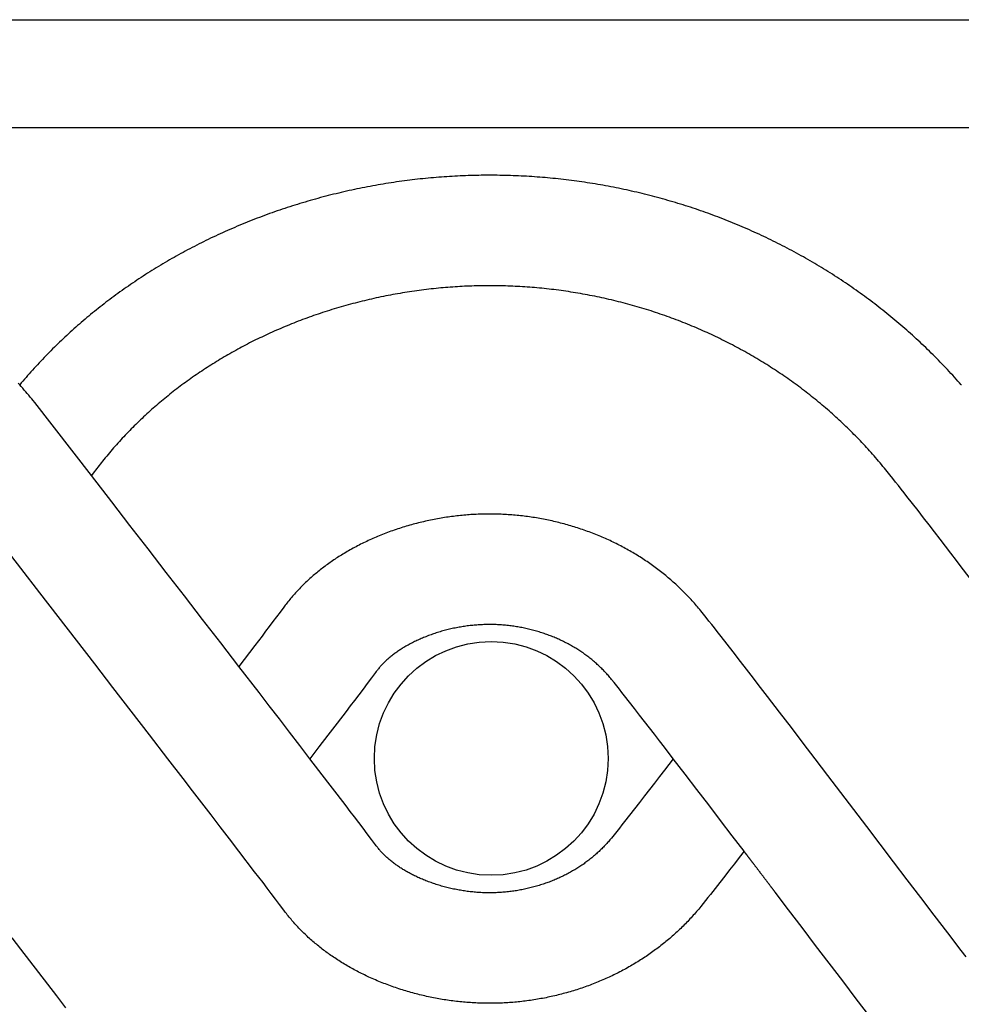
# Model space of a CAD drawing. Units: millimetres. Extents: x -37 to 355, y -52 to 52.
# Drawn here: x 193 to 259, y -17 to 52 of the extents above; entities that cross this region are included whole.
import ezdxf

# ---------------------------------------------------------------- set-up
doc = ezdxf.new("R2010")
doc.units = ezdxf.units.MM
doc.layers.add('Vector Layer 1', color=7, linetype='Continuous', lineweight=30)

msp = doc.modelspace()

# ---------------------------------------------------------------- linework, layer by layer
at = {"layer": 'Vector Layer 1', "color": 18, "lineweight": 30, "true_color": 0x000000}
msp.add_line((0, 44.755), (318.52, 44.755), dxfattribs=at)
at = {"layer": 'Vector Layer 1', "color": 18, "lineweight": 30, "true_color": 0x000000, "extrusion": (0, 0, -1)}
for points in [[(0, -52.387), (0, 52.387), (0, 52.387), (-318.52, 52.387), (-318.52, 52.387), (-318.52, -52.387), (-318.52, -52.387), (0, -52.387)], [(-259.683, -14.038), (-259.336, -13.584), (-259.336, -13.584), (-258.376, -12.329), (-257.417, -11.074), (-256.459, -9.818), (-255.501, -8.562), (-254.544, -7.305), (-253.588, -6.048), (-252.632, -4.791), (-252.632, -4.791), (-251.718, -3.588), (-250.804, -2.387), (-249.889, -1.185), (-248.974, 0.016), (-248.974, 0.016), (-248.135, 1.115), (-247.295, 2.214), (-246.456, 3.313), (-245.615, 4.412), (-245.615, 4.412), (-245.282, 4.846), (-244.949, 5.281), (-244.615, 5.715), (-244.281, 6.149), (-243.946, 6.582), (-243.946, 6.582), (-243.604, 7.025), (-243.261, 7.468), (-242.917, 7.91), (-242.573, 8.352), (-242.229, 8.794), (-242.229, 8.794), (-242.038, 9.038), (-241.846, 9.282), (-241.653, 9.526), (-241.46, 9.769), (-241.267, 10.012), (-241.072, 10.254), (-240.877, 10.496), (-240.877, 10.496), (-240.803, 10.587), (-240.728, 10.677), (-240.653, 10.767), (-240.577, 10.856), (-240.5, 10.945), (-240.423, 11.033), (-240.345, 11.12), (-240.266, 11.208), (-240.187, 11.294), (-240.108, 11.38), (-240.028, 11.466), (-239.947, 11.551), (-239.866, 11.636), (-239.784, 11.72), (-239.701, 11.803), (-239.618, 11.886), (-239.534, 11.968), (-239.45, 12.05), (-239.366, 12.131), (-239.28, 12.212), (-239.195, 12.292), (-239.108, 12.372), (-239.021, 12.451), (-238.934, 12.529), (-238.846, 12.607), (-238.757, 12.685), (-238.668, 12.761), (-238.579, 12.838), (-238.489, 12.913), (-238.398, 12.988), (-238.307, 13.063), (-238.215, 13.137), (-238.123, 13.21), (-238.03, 13.283), (-237.937, 13.355), (-237.843, 13.427), (-237.749, 13.497), (-237.654, 13.568), (-237.559, 13.638), (-237.463, 13.707), (-237.367, 13.775), (-237.27, 13.843), (-237.173, 13.91), (-237.173, 13.91), (-237.074, 13.979), (-236.974, 14.046), (-236.873, 14.113), (-236.772, 14.179), (-236.671, 14.244), (-236.569, 14.309), (-236.467, 14.373), (-236.364, 14.437), (-236.261, 14.5), (-236.158, 14.562), (-236.054, 14.624), (-235.95, 14.685), (-235.845, 14.745), (-235.74, 14.804), (-235.635, 14.863), (-235.529, 14.922), (-235.423, 14.979), (-235.316, 15.036), (-235.209, 15.093), (-235.102, 15.148), (-234.994, 15.203), (-234.886, 15.257), (-234.778, 15.311), (-234.669, 15.364), (-234.56, 15.416), (-234.451, 15.468), (-234.341, 15.519), (-234.231, 15.569), (-234.12, 15.619), (-234.009, 15.667), (-233.898, 15.716), (-233.787, 15.763), (-233.675, 15.81), (-233.563, 15.856), (-233.45, 15.901), (-233.45, 15.901), (-233.333, 15.947), (-233.216, 15.993), (-233.099, 16.038), (-232.982, 16.082), (-232.864, 16.125), (-232.746, 16.168), (-232.628, 16.21), (-232.509, 16.251), (-232.391, 16.291), (-232.272, 16.331), (-232.152, 16.37), (-232.033, 16.408), (-231.913, 16.445), (-231.793, 16.482), (-231.673, 16.518), (-231.553, 16.553), (-231.433, 16.588), (-231.312, 16.621), (-231.191, 16.654), (-231.07, 16.687), (-230.948, 16.718), (-230.827, 16.749), (-230.705, 16.779), (-230.583, 16.808), (-230.461, 16.836), (-230.339, 16.864), (-230.217, 16.891), (-230.094, 16.917), (-229.971, 16.943), (-229.848, 16.967), (-229.725, 16.991), (-229.602, 17.014), (-229.479, 17.037), (-229.355, 17.058), (-229.232, 17.079), (-229.108, 17.099), (-228.984, 17.119), (-228.86, 17.137), (-228.736, 17.155), (-228.611, 17.172), (-228.487, 17.189), (-228.362, 17.204), (-228.238, 17.219), (-228.113, 17.233), (-227.988, 17.246), (-227.863, 17.259), (-227.738, 17.27), (-227.613, 17.281), (-227.487, 17.291), (-227.362, 17.301), (-227.237, 17.309), (-227.111, 17.317), (-226.986, 17.324), (-226.86, 17.331), (-226.734, 17.336), (-226.608, 17.341), (-226.482, 17.345), (-226.357, 17.348), (-226.231, 17.351), (-226.105, 17.352), (-225.978, 17.353), (-225.978, 17.353), (-225.853, 17.353), (-225.727, 17.352), (-225.602, 17.351), (-225.476, 17.348), (-225.351, 17.345), (-225.226, 17.341), (-225.1, 17.336), (-224.975, 17.331), (-224.85, 17.324), (-224.725, 17.317), (-224.599, 17.31), (-224.474, 17.301), (-224.349, 17.292), (-224.224, 17.282), (-224.099, 17.271), (-223.975, 17.259), (-223.85, 17.247), (-223.725, 17.234), (-223.601, 17.22), (-223.476, 17.205), (-223.352, 17.19), (-223.227, 17.174), (-223.103, 17.157), (-222.979, 17.139), (-222.855, 17.121), (-222.731, 17.102), (-222.608, 17.082), (-222.484, 17.061), (-222.36, 17.04), (-222.237, 17.018), (-222.114, 16.995), (-221.991, 16.971), (-221.991, 16.971), (-221.865, 16.946), (-221.741, 16.921), (-221.616, 16.895), (-221.491, 16.868), (-221.367, 16.84), (-221.243, 16.812), (-221.119, 16.783), (-220.995, 16.753), (-220.872, 16.722), (-220.749, 16.69), (-220.626, 16.658), (-220.503, 16.625), (-220.38, 16.591), (-220.258, 16.557), (-220.135, 16.522), (-220.014, 16.486), (-219.892, 16.449), (-219.77, 16.412), (-219.649, 16.373), (-219.528, 16.334), (-219.408, 16.295), (-219.287, 16.254), (-219.167, 16.213), (-219.047, 16.171), (-218.927, 16.128), (-218.808, 16.085), (-218.689, 16.041), (-218.57, 15.996), (-218.451, 15.95), (-218.333, 15.904), (-218.215, 15.856), (-218.097, 15.809), (-218.097, 15.809), (-217.986, 15.762), (-217.874, 15.715), (-217.763, 15.668), (-217.653, 15.619), (-217.542, 15.57), (-217.432, 15.52), (-217.323, 15.47), (-217.214, 15.419), (-217.105, 15.367), (-216.996, 15.314), (-216.888, 15.261), (-216.78, 15.207), (-216.673, 15.152), (-216.566, 15.097), (-216.459, 15.041), (-216.353, 14.984), (-216.247, 14.926), (-216.141, 14.868), (-216.036, 14.809), (-215.932, 14.75), (-215.827, 14.69), (-215.723, 14.629), (-215.62, 14.567), (-215.517, 14.505), (-215.517, 14.505), (-215.424, 14.448), (-215.333, 14.391), (-215.241, 14.334), (-215.15, 14.275), (-215.059, 14.216), (-214.969, 14.157), (-214.879, 14.097), (-214.79, 14.036), (-214.701, 13.975), (-214.612, 13.913), (-214.524, 13.85), (-214.437, 13.787), (-214.35, 13.723), (-214.263, 13.659), (-214.176, 13.594), (-214.091, 13.529), (-214.005, 13.463), (-213.92, 13.397), (-213.836, 13.33), (-213.752, 13.262), (-213.668, 13.194), (-213.668, 13.194), (-213.587, 13.127), (-213.507, 13.06), (-213.428, 12.993), (-213.349, 12.925), (-213.27, 12.856), (-213.193, 12.787), (-213.115, 12.717), (-213.038, 12.646), (-212.962, 12.575), (-212.886, 12.504), (-212.811, 12.432), (-212.737, 12.359), (-212.663, 12.286), (-212.589, 12.212), (-212.516, 12.138), (-212.444, 12.063), (-212.372, 11.988), (-212.301, 11.912), (-212.231, 11.836), (-212.161, 11.759), (-212.092, 11.682), (-212.023, 11.604), (-211.955, 11.526), (-211.887, 11.447), (-211.82, 11.367), (-211.754, 11.287), (-211.688, 11.207), (-211.623, 11.126), (-211.558, 11.045), (-211.494, 10.963), (-211.494, 10.963), (-211.44, 10.892), (-211.387, 10.821), (-211.333, 10.75), (-211.333, 10.75), (-211.078, 10.409), (-210.823, 10.068), (-210.566, 9.728), (-210.31, 9.388), (-210.053, 9.048), (-209.795, 8.709), (-209.537, 8.37), (-209.278, 8.032), (-209.278, 8.032), (-208.153, 6.56)], [(-252.86, -18.25), (-251.898, -16.992), (-250.938, -15.735), (-249.977, -14.477), (-249.018, -13.218), (-248.059, -11.959), (-247.101, -10.699), (-246.143, -9.439), (-246.143, -9.439), (-246.127, -9.418), (-246.11, -9.396), (-246.093, -9.374), (-246.076, -9.351), (-246.059, -9.329), (-246.041, -9.306), (-246.024, -9.282), (-246.006, -9.259), (-245.988, -9.235), (-245.969, -9.211), (-245.951, -9.187), (-245.932, -9.162), (-245.913, -9.137), (-245.894, -9.112), (-245.875, -9.087), (-245.856, -9.061), (-245.836, -9.036), (-245.817, -9.01), (-245.797, -8.984), (-245.777, -8.958), (-245.757, -8.931), (-245.737, -8.905), (-245.716, -8.878), (-245.696, -8.851), (-245.675, -8.824), (-245.655, -8.797), (-245.634, -8.77), (-245.613, -8.742), (-245.592, -8.715), (-245.571, -8.687), (-245.55, -8.659), (-245.529, -8.632), (-245.508, -8.604), (-245.486, -8.576), (-245.465, -8.548), (-245.444, -8.519), (-245.422, -8.491), (-245.401, -8.463), (-245.379, -8.434), (-245.358, -8.406), (-245.336, -8.378), (-245.314, -8.349), (-245.293, -8.321), (-245.271, -8.292), (-245.249, -8.264), (-245.228, -8.235), (-245.206, -8.207), (-245.184, -8.178), (-245.163, -8.15), (-245.141, -8.122), (-245.12, -8.093), (-245.098, -8.065), (-245.077, -8.037), (-245.055, -8.008), (-245.034, -7.98), (-245.012, -7.952), (-244.991, -7.924), (-244.97, -7.896), (-244.949, -7.868), (-244.927, -7.84), (-244.906, -7.813), (-244.886, -7.785), (-244.865, -7.758), (-244.844, -7.731), (-244.823, -7.703), (-244.803, -7.676), (-244.782, -7.65), (-244.762, -7.623), (-244.742, -7.596), (-244.722, -7.57), (-244.702, -7.544), (-244.682, -7.518), (-244.662, -7.492), (-244.643, -7.466), (-244.624, -7.441), (-244.604, -7.416), (-244.585, -7.391), (-244.567, -7.366), (-244.548, -7.341), (-244.529, -7.317), (-244.511, -7.293), (-244.493, -7.269), (-244.475, -7.245), (-244.457, -7.222), (-244.44, -7.199), (-244.422, -7.176), (-244.405, -7.154), (-244.389, -7.132), (-244.372, -7.11), (-244.356, -7.088), (-244.339, -7.067), (-244.323, -7.046), (-244.308, -7.025), (-244.292, -7.005), (-244.277, -6.985), (-244.262, -6.966), (-244.248, -6.947), (-244.233, -6.928), (-244.219, -6.909), (-244.206, -6.891), (-244.192, -6.873), (-244.179, -6.856), (-244.166, -6.839), (-244.154, -6.823), (-244.141, -6.807), (-244.129, -6.791), (-244.118, -6.776), (-244.107, -6.761), (-244.096, -6.746), (-244.085, -6.732), (-244.075, -6.719), (-244.065, -6.706), (-244.055, -6.693), (-244.046, -6.681), (-244.037, -6.67), (-244.029, -6.659), (-244.021, -6.648), (-244.013, -6.638), (-244.006, -6.628), (-243.999, -6.619), (-243.993, -6.611), (-243.986, -6.603), (-243.981, -6.595), (-243.975, -6.588), (-243.971, -6.582), (-243.966, -6.576), (-243.962, -6.571), (-243.959, -6.566), (-243.956, -6.562), (-243.953, -6.559), (-243.951, -6.556), (-243.949, -6.553), (-243.948, -6.552), (-243.947, -6.551), (-243.946, -6.55), (-243.946, -6.55), (-243.112, -5.455), (-242.277, -4.36), (-241.442, -3.265), (-240.606, -2.171), (-239.769, -1.077), (-238.932, 0.016), (-238.932, 0.016), (-238.307, 0.831), (-238.307, 0.831), (-237.956, 1.288), (-237.604, 1.744), (-237.252, 2.2), (-236.899, 2.655), (-236.545, 3.11), (-236.191, 3.565), (-235.837, 4.019), (-235.482, 4.473), (-235.482, 4.473), (-235.297, 4.707), (-235.112, 4.94), (-234.926, 5.173), (-234.74, 5.406), (-234.553, 5.638), (-234.553, 5.638), (-234.498, 5.705), (-234.443, 5.771), (-234.387, 5.836), (-234.331, 5.901), (-234.274, 5.966), (-234.217, 6.03), (-234.158, 6.093), (-234.1, 6.156), (-234.041, 6.219), (-233.981, 6.281), (-233.921, 6.342), (-233.86, 6.403), (-233.798, 6.464), (-233.736, 6.524), (-233.674, 6.583), (-233.611, 6.642), (-233.548, 6.7), (-233.484, 6.758), (-233.419, 6.815), (-233.354, 6.871), (-233.288, 6.928), (-233.222, 6.983), (-233.156, 7.038), (-233.089, 7.092), (-233.021, 7.146), (-232.953, 7.199), (-232.885, 7.252), (-232.816, 7.304), (-232.746, 7.355), (-232.676, 7.406), (-232.606, 7.457), (-232.535, 7.506), (-232.464, 7.555), (-232.392, 7.604), (-232.319, 7.652), (-232.247, 7.699), (-232.174, 7.746), (-232.1, 7.792), (-232.026, 7.837), (-231.951, 7.882), (-231.876, 7.926), (-231.876, 7.926), (-231.797, 7.973), (-231.718, 8.018), (-231.638, 8.063), (-231.557, 8.107), (-231.476, 8.151), (-231.395, 8.194), (-231.314, 8.236), (-231.232, 8.277), (-231.15, 8.318), (-231.067, 8.358), (-230.985, 8.398), (-230.901, 8.437), (-230.818, 8.475), (-230.734, 8.512), (-230.65, 8.549), (-230.565, 8.586), (-230.481, 8.621), (-230.396, 8.656), (-230.31, 8.69), (-230.225, 8.723), (-230.139, 8.756), (-230.052, 8.788), (-229.966, 8.819), (-229.879, 8.85), (-229.792, 8.88), (-229.705, 8.909), (-229.617, 8.938), (-229.617, 8.938), (-229.524, 8.968), (-229.431, 8.997), (-229.338, 9.025), (-229.244, 9.052), (-229.151, 9.079), (-229.057, 9.105), (-228.963, 9.13), (-228.869, 9.154), (-228.774, 9.177), (-228.68, 9.2), (-228.585, 9.222), (-228.49, 9.243), (-228.395, 9.264), (-228.3, 9.284), (-228.205, 9.302), (-228.11, 9.321), (-228.014, 9.338), (-227.918, 9.355), (-227.823, 9.37), (-227.727, 9.385), (-227.631, 9.4), (-227.535, 9.413), (-227.439, 9.426), (-227.342, 9.438), (-227.246, 9.449), (-227.149, 9.459), (-227.053, 9.469), (-226.956, 9.478), (-226.859, 9.486), (-226.763, 9.493), (-226.666, 9.499), (-226.569, 9.505), (-226.472, 9.51), (-226.375, 9.514), (-226.278, 9.517), (-226.181, 9.52), (-226.084, 9.522), (-225.987, 9.523), (-225.89, 9.523), (-225.792, 9.522), (-225.695, 9.521), (-225.598, 9.519), (-225.501, 9.516), (-225.404, 9.512), (-225.307, 9.508), (-225.21, 9.502), (-225.112, 9.496), (-225.015, 9.489), (-224.918, 9.482), (-224.821, 9.473), (-224.724, 9.464), (-224.627, 9.454), (-224.53, 9.443), (-224.434, 9.432), (-224.337, 9.419), (-224.24, 9.406), (-224.144, 9.392), (-224.047, 9.377), (-224.047, 9.377), (-223.95, 9.362), (-223.853, 9.346), (-223.756, 9.329), (-223.66, 9.312), (-223.563, 9.293), (-223.467, 9.274), (-223.371, 9.254), (-223.275, 9.233), (-223.179, 9.212), (-223.084, 9.19), (-222.989, 9.167), (-222.894, 9.143), (-222.799, 9.119), (-222.704, 9.094), (-222.61, 9.068), (-222.515, 9.041), (-222.421, 9.014), (-222.327, 8.986), (-222.234, 8.957), (-222.14, 8.927), (-222.047, 8.897), (-221.955, 8.866), (-221.862, 8.834), (-221.77, 8.801), (-221.678, 8.768), (-221.586, 8.734), (-221.494, 8.699), (-221.403, 8.663), (-221.403, 8.663), (-221.322, 8.631), (-221.241, 8.599), (-221.161, 8.566), (-221.081, 8.532), (-221.001, 8.497), (-220.921, 8.462), (-220.842, 8.426), (-220.764, 8.389), (-220.685, 8.352), (-220.607, 8.314), (-220.529, 8.275), (-220.452, 8.236), (-220.375, 8.196), (-220.298, 8.155), (-220.221, 8.114), (-220.145, 8.072), (-220.07, 8.03), (-219.994, 7.986), (-219.92, 7.943), (-219.845, 7.898), (-219.845, 7.898), (-219.781, 7.86), (-219.717, 7.82), (-219.653, 7.78), (-219.59, 7.74), (-219.528, 7.699), (-219.465, 7.657), (-219.404, 7.615), (-219.342, 7.572), (-219.281, 7.528), (-219.221, 7.484), (-219.161, 7.44), (-219.101, 7.395), (-219.042, 7.349), (-218.983, 7.303), (-218.925, 7.256), (-218.867, 7.208), (-218.81, 7.16), (-218.753, 7.112), (-218.697, 7.063), (-218.641, 7.013), (-218.641, 7.013), (-218.592, 6.969), (-218.544, 6.923), (-218.496, 6.878), (-218.448, 6.831), (-218.402, 6.785), (-218.355, 6.737), (-218.31, 6.689), (-218.265, 6.641), (-218.22, 6.592), (-218.176, 6.543), (-218.133, 6.493), (-218.09, 6.443), (-218.048, 6.392), (-218.006, 6.341), (-217.965, 6.29), (-217.925, 6.238), (-217.885, 6.185), (-217.846, 6.132), (-217.846, 6.132), (-217.548, 5.734), (-217.249, 5.337), (-216.95, 4.94), (-216.651, 4.544), (-216.35, 4.148), (-216.049, 3.753), (-215.748, 3.358), (-215.748, 3.358), (-215.109, 2.522), (-214.469, 1.686), (-213.829, 0.851), (-213.189, 0.016)], [(-195.886, -17.633), (-195.25, -16.801), (-194.614, -15.969), (-193.977, -15.138), (-193.34, -14.307), (-192.702, -13.476), (-192.702, -13.476), (-192.09, -12.68)]]:
    msp.add_lwpolyline(points, dxfattribs=at)
at = {"layer": 'Vector Layer 1', "color": 18, "lineweight": 30, "true_color": 0x000000}
for points in [[(259.339, 26.501), (259.336, 26.505), (259.336, 26.505), (259.215, 26.642), (259.094, 26.779), (258.972, 26.915), (258.85, 27.051), (258.727, 27.186), (258.603, 27.32), (258.479, 27.454), (258.354, 27.588), (258.229, 27.721), (258.103, 27.853), (257.977, 27.985), (257.85, 28.116), (257.722, 28.247), (257.594, 28.377), (257.466, 28.507), (257.336, 28.636), (257.207, 28.765), (257.076, 28.893), (256.945, 29.02), (256.814, 29.147), (256.682, 29.273), (256.549, 29.399), (256.416, 29.524), (256.282, 29.648), (256.148, 29.772), (256.014, 29.896), (255.878, 30.019), (255.742, 30.141), (255.606, 30.263), (255.469, 30.384), (255.332, 30.504), (255.194, 30.624), (255.055, 30.744), (254.916, 30.862), (254.777, 30.981), (254.637, 31.098), (254.496, 31.215), (254.355, 31.332), (254.213, 31.447), (254.071, 31.563), (253.929, 31.677), (253.786, 31.791), (253.642, 31.905), (253.498, 32.017), (253.353, 32.13), (253.208, 32.241), (253.062, 32.352), (252.916, 32.463), (252.77, 32.572), (252.622, 32.682), (252.475, 32.79), (252.327, 32.898), (252.178, 33.005), (252.029, 33.112), (251.879, 33.218), (251.729, 33.324), (251.579, 33.428), (251.428, 33.533), (251.276, 33.636), (251.124, 33.739), (250.972, 33.841), (250.819, 33.943), (250.666, 34.044), (250.512, 34.145), (250.357, 34.244), (250.203, 34.344), (250.047, 34.442), (249.892, 34.54), (249.736, 34.637), (249.579, 34.734), (249.422, 34.83), (249.264, 34.925), (249.106, 35.02), (248.948, 35.114), (248.789, 35.207), (248.63, 35.3), (248.47, 35.392), (248.31, 35.483), (248.15, 35.574), (247.989, 35.664), (247.827, 35.753), (247.827, 35.753), (247.664, 35.842), (247.501, 35.931), (247.337, 36.019), (247.173, 36.107), (247.008, 36.194), (246.843, 36.28), (246.678, 36.365), (246.512, 36.45), (246.346, 36.534), (246.18, 36.617), (246.013, 36.7), (245.846, 36.782), (245.679, 36.863), (245.511, 36.943), (245.343, 37.023), (245.175, 37.102), (245.006, 37.181), (244.837, 37.259), (244.667, 37.336), (244.498, 37.412), (244.327, 37.488), (244.157, 37.563), (243.986, 37.637), (243.815, 37.71), (243.644, 37.783), (243.472, 37.855), (243.3, 37.927), (243.128, 37.997), (242.955, 38.067), (242.782, 38.137), (242.609, 38.205), (242.436, 38.273), (242.262, 38.34), (242.088, 38.407), (241.913, 38.472), (241.739, 38.537), (241.563, 38.602), (241.388, 38.665), (241.213, 38.728), (241.037, 38.79), (240.861, 38.851), (240.684, 38.912), (240.507, 38.972), (240.33, 39.031), (240.153, 39.09), (239.976, 39.148), (239.798, 39.205), (239.62, 39.261), (239.441, 39.316), (239.263, 39.371), (239.084, 39.425), (239.084, 39.425), (238.903, 39.48), (238.722, 39.533), (238.54, 39.585), (238.358, 39.637), (238.176, 39.688), (237.994, 39.739), (237.812, 39.788), (237.629, 39.837), (237.447, 39.885), (237.264, 39.932), (237.081, 39.979), (236.898, 40.024), (236.715, 40.069), (236.531, 40.113), (236.348, 40.157), (236.164, 40.199), (235.98, 40.241), (235.796, 40.282), (235.612, 40.323), (235.428, 40.362), (235.243, 40.401), (235.058, 40.439), (234.874, 40.476), (234.689, 40.513), (234.504, 40.549), (234.319, 40.584), (234.133, 40.618), (233.948, 40.651), (233.763, 40.684), (233.577, 40.716), (233.391, 40.747), (233.205, 40.777), (233.019, 40.807), (232.833, 40.836), (232.647, 40.864), (232.461, 40.891), (232.275, 40.918), (232.088, 40.943), (231.902, 40.968), (231.715, 40.993), (231.528, 41.016), (231.341, 41.039), (231.154, 41.061), (230.967, 41.082), (230.78, 41.102), (230.593, 41.122), (230.406, 41.141), (230.219, 41.159), (230.031, 41.176), (229.844, 41.193), (229.656, 41.208), (229.469, 41.223), (229.281, 41.238), (229.093, 41.251), (228.906, 41.264), (228.718, 41.276), (228.53, 41.287), (228.342, 41.297), (228.154, 41.307), (227.966, 41.316), (227.778, 41.324), (227.59, 41.331), (227.402, 41.338), (227.214, 41.343), (227.026, 41.348), (226.838, 41.352), (226.65, 41.356), (226.461, 41.359), (226.273, 41.36), (226.085, 41.362), (225.897, 41.362), (225.708, 41.361), (225.52, 41.36), (225.332, 41.358), (225.144, 41.356), (224.955, 41.352), (224.767, 41.348), (224.579, 41.343), (224.391, 41.337), (224.202, 41.33), (224.014, 41.323), (223.826, 41.315), (223.638, 41.306), (223.449, 41.296), (223.261, 41.285), (223.073, 41.274), (222.885, 41.262), (222.697, 41.249), (222.509, 41.236), (222.321, 41.221), (222.133, 41.206), (221.945, 41.19), (221.757, 41.173), (221.569, 41.156), (221.381, 41.138), (221.194, 41.119), (221.006, 41.099), (220.818, 41.078), (220.631, 41.057), (220.443, 41.035), (220.256, 41.012), (220.068, 40.988), (219.881, 40.964), (219.694, 40.938), (219.506, 40.912), (219.319, 40.886), (219.132, 40.858), (218.945, 40.83), (218.758, 40.801), (218.572, 40.771), (218.385, 40.74), (218.198, 40.708), (218.012, 40.676), (217.825, 40.643), (217.639, 40.609), (217.639, 40.609), (217.452, 40.575), (217.266, 40.54), (217.079, 40.504), (216.893, 40.467), (216.707, 40.429), (216.521, 40.391), (216.335, 40.352), (216.15, 40.312), (215.965, 40.272), (215.779, 40.23), (215.595, 40.188), (215.41, 40.146), (215.225, 40.102), (215.041, 40.058), (214.857, 40.012), (214.673, 39.967), (214.49, 39.92), (214.306, 39.873), (214.123, 39.824), (213.94, 39.776), (213.757, 39.726), (213.575, 39.676), (213.392, 39.624), (213.21, 39.573), (213.029, 39.52), (212.847, 39.467), (212.666, 39.413), (212.485, 39.358), (212.304, 39.302), (212.123, 39.246), (211.943, 39.189), (211.763, 39.131), (211.583, 39.072), (211.403, 39.013), (211.224, 38.953), (211.045, 38.892), (210.866, 38.83), (210.687, 38.768), (210.509, 38.705), (210.331, 38.641), (210.153, 38.577), (209.976, 38.512), (209.799, 38.446), (209.622, 38.379), (209.445, 38.312), (209.269, 38.244), (209.093, 38.175), (208.917, 38.105), (208.741, 38.035), (208.566, 37.964), (208.391, 37.892), (208.217, 37.819), (208.043, 37.746), (207.869, 37.672), (207.695, 37.597), (207.522, 37.522), (207.349, 37.446), (207.176, 37.369), (207.004, 37.292), (206.831, 37.213), (206.66, 37.134), (206.488, 37.054), (206.317, 36.974), (206.317, 36.974), (206.152, 36.895), (205.987, 36.816), (205.823, 36.736), (205.659, 36.655), (205.496, 36.574), (205.332, 36.492), (205.17, 36.409), (205.007, 36.325), (204.845, 36.241), (204.683, 36.156), (204.522, 36.071), (204.361, 35.985), (204.201, 35.898), (204.041, 35.81), (203.881, 35.722), (203.722, 35.633), (203.563, 35.544), (203.405, 35.454), (203.246, 35.363), (203.089, 35.271), (202.932, 35.179), (202.775, 35.086), (202.618, 34.993), (202.462, 34.898), (202.307, 34.803), (202.152, 34.708), (201.997, 34.612), (201.843, 34.515), (201.689, 34.418), (201.536, 34.319), (201.383, 34.221), (201.23, 34.121), (201.078, 34.021), (200.926, 33.92), (200.775, 33.819), (200.624, 33.717), (200.474, 33.614), (200.324, 33.511), (200.175, 33.407), (200.026, 33.303), (199.877, 33.197), (199.729, 33.091), (199.582, 32.985), (199.435, 32.878), (199.435, 32.878), (199.295, 32.775), (199.155, 32.671), (199.016, 32.567), (198.878, 32.462), (198.74, 32.357), (198.603, 32.251), (198.466, 32.144), (198.329, 32.037), (198.193, 31.929), (198.058, 31.821), (197.923, 31.712), (197.788, 31.603), (197.654, 31.493), (197.521, 31.382), (197.388, 31.271), (197.255, 31.159), (197.123, 31.047), (196.992, 30.934), (196.861, 30.821), (196.731, 30.707), (196.601, 30.592), (196.471, 30.477), (196.343, 30.361), (196.214, 30.245), (196.087, 30.128), (195.959, 30.011), (195.833, 29.893), (195.706, 29.775), (195.581, 29.656), (195.456, 29.536), (195.331, 29.416), (195.207, 29.296), (195.084, 29.175), (194.961, 29.053), (194.838, 28.931), (194.717, 28.808), (194.595, 28.685), (194.474, 28.561), (194.354, 28.437), (194.235, 28.312), (194.235, 28.312), (194.116, 28.187), (193.998, 28.061), (193.88, 27.935), (193.763, 27.808), (193.647, 27.681), (193.531, 27.553), (193.416, 27.425), (193.302, 27.296), (193.188, 27.166), (193.075, 27.037), (192.962, 26.906), (192.85, 26.775), (192.738, 26.644), (192.628, 26.512)], [(260.296, 12.362), (259.336, 13.616), (259.336, 13.616), (258.992, 14.065), (258.992, 14.065), (258.605, 14.571), (258.218, 15.075), (257.83, 15.58), (257.441, 16.084), (257.052, 16.588), (256.662, 17.091), (256.272, 17.594), (255.881, 18.096), (255.489, 18.598), (255.489, 18.598), (255.288, 18.855), (255.087, 19.11), (254.886, 19.366), (254.683, 19.621), (254.481, 19.875), (254.277, 20.129), (254.277, 20.129), (253.991, 20.485), (253.991, 20.485), (253.889, 20.61), (253.787, 20.734), (253.684, 20.858), (253.58, 20.981), (253.476, 21.104), (253.372, 21.227), (253.267, 21.349), (253.161, 21.47), (253.054, 21.591), (252.948, 21.711), (252.84, 21.831), (252.732, 21.95), (252.623, 22.069), (252.514, 22.188), (252.404, 22.305), (252.294, 22.423), (252.183, 22.54), (252.071, 22.656), (251.959, 22.772), (251.846, 22.887), (251.733, 23.002), (251.62, 23.116), (251.505, 23.23), (251.39, 23.343), (251.275, 23.455), (251.159, 23.567), (251.042, 23.679), (250.925, 23.79), (250.808, 23.901), (250.689, 24.011), (250.571, 24.12), (250.451, 24.229), (250.332, 24.337), (250.211, 24.445), (250.091, 24.552), (249.969, 24.659), (249.847, 24.765), (249.725, 24.871), (249.602, 24.976), (249.478, 25.08), (249.354, 25.184), (249.23, 25.287), (249.105, 25.39), (248.979, 25.492), (248.853, 25.594), (248.853, 25.594), (248.727, 25.695), (248.6, 25.795), (248.472, 25.895), (248.344, 25.995), (248.216, 26.093), (248.087, 26.191), (247.958, 26.289), (247.828, 26.386), (247.697, 26.482), (247.567, 26.578), (247.436, 26.673), (247.304, 26.767), (247.172, 26.861), (247.039, 26.955), (246.906, 27.047), (246.773, 27.139), (246.639, 27.231), (246.505, 27.322), (246.37, 27.412), (246.235, 27.502), (246.099, 27.591), (245.963, 27.679), (245.827, 27.767), (245.69, 27.854), (245.552, 27.941), (245.414, 28.027), (245.276, 28.112), (245.138, 28.197), (245.138, 28.197), (244.996, 28.282), (244.854, 28.367), (244.712, 28.452), (244.569, 28.535), (244.426, 28.618), (244.282, 28.701), (244.138, 28.782), (243.994, 28.864), (243.849, 28.944), (243.704, 29.024), (243.558, 29.103), (243.412, 29.181), (243.266, 29.259), (243.119, 29.336), (242.972, 29.412), (242.825, 29.488), (242.677, 29.563), (242.529, 29.638), (242.381, 29.711), (242.232, 29.784), (242.083, 29.857), (241.933, 29.928), (241.783, 29.999), (241.633, 30.07), (241.483, 30.139), (241.332, 30.208), (241.181, 30.277), (241.029, 30.344), (240.877, 30.411), (240.725, 30.477), (240.725, 30.477), (240.567, 30.545), (240.409, 30.612), (240.251, 30.678), (240.093, 30.744), (239.934, 30.808), (239.775, 30.872), (239.616, 30.936), (239.456, 30.998), (239.296, 31.06), (239.136, 31.121), (238.975, 31.181), (238.815, 31.241), (238.653, 31.3), (238.492, 31.358), (238.33, 31.415), (238.169, 31.472), (238.006, 31.527), (237.844, 31.582), (237.681, 31.637), (237.518, 31.69), (237.355, 31.743), (237.192, 31.795), (237.028, 31.847), (236.864, 31.897), (236.7, 31.947), (236.535, 31.996), (236.37, 32.044), (236.205, 32.092), (236.04, 32.139), (235.875, 32.185), (235.709, 32.23), (235.543, 32.275), (235.377, 32.318), (235.211, 32.361), (235.044, 32.404), (234.877, 32.445), (234.71, 32.486), (234.543, 32.526), (234.376, 32.565), (234.208, 32.603), (234.208, 32.603), (234.04, 32.641), (233.871, 32.678), (233.703, 32.714), (233.534, 32.75), (233.365, 32.785), (233.196, 32.819), (233.027, 32.852), (232.858, 32.884), (232.688, 32.916), (232.519, 32.946), (232.349, 32.976), (232.179, 33.006), (232.009, 33.034), (231.839, 33.062), (231.669, 33.089), (231.498, 33.115), (231.328, 33.14), (231.157, 33.165), (230.987, 33.188), (230.816, 33.211), (230.645, 33.234), (230.474, 33.255), (230.303, 33.276), (230.132, 33.295), (229.96, 33.314), (229.789, 33.333), (229.617, 33.35), (229.446, 33.367), (229.274, 33.383), (229.102, 33.398), (228.931, 33.412), (228.759, 33.426), (228.587, 33.438), (228.415, 33.45), (228.242, 33.462), (228.07, 33.472), (227.898, 33.482), (227.726, 33.49), (227.553, 33.498), (227.381, 33.506), (227.208, 33.512), (227.036, 33.518), (226.863, 33.523), (226.691, 33.527), (226.518, 33.53), (226.518, 33.53), (226.349, 33.532), (226.179, 33.534), (226.01, 33.535), (225.841, 33.535), (225.671, 33.534), (225.502, 33.532), (225.333, 33.53), (225.164, 33.527), (224.994, 33.523), (224.825, 33.519), (224.656, 33.513), (224.487, 33.507), (224.318, 33.5), (224.149, 33.493), (223.979, 33.484), (223.81, 33.475), (223.641, 33.465), (223.473, 33.454), (223.304, 33.443), (223.135, 33.431), (222.966, 33.418), (222.797, 33.404), (222.629, 33.389), (222.46, 33.374), (222.291, 33.358), (222.123, 33.341), (222.123, 33.341), (221.952, 33.323), (221.781, 33.305), (221.611, 33.285), (221.44, 33.265), (221.27, 33.244), (221.099, 33.223), (220.929, 33.2), (220.759, 33.177), (220.589, 33.153), (220.419, 33.128), (220.249, 33.103), (220.08, 33.077), (219.91, 33.05), (219.741, 33.022), (219.572, 32.994), (219.403, 32.964), (219.234, 32.934), (219.066, 32.903), (218.897, 32.872), (218.729, 32.84), (218.56, 32.807), (218.392, 32.773), (218.224, 32.738), (218.057, 32.703), (217.889, 32.667), (217.722, 32.63), (217.555, 32.592), (217.388, 32.554), (217.221, 32.515), (217.054, 32.475), (216.888, 32.435), (216.721, 32.393), (216.555, 32.351), (216.389, 32.308), (216.224, 32.265), (216.058, 32.22), (215.893, 32.175), (215.728, 32.13), (215.563, 32.083), (215.398, 32.036), (215.234, 31.988), (215.069, 31.939), (214.905, 31.889), (214.742, 31.839), (214.578, 31.788), (214.415, 31.736), (214.252, 31.684), (214.089, 31.63), (213.926, 31.577), (213.926, 31.577), (213.768, 31.523), (213.61, 31.469), (213.452, 31.414), (213.295, 31.359), (213.138, 31.303), (212.981, 31.246), (212.824, 31.188), (212.668, 31.13), (212.512, 31.071), (212.356, 31.012), (212.201, 30.951), (212.046, 30.89), (211.891, 30.828), (211.736, 30.766), (211.582, 30.703), (211.428, 30.639), (211.274, 30.574), (211.121, 30.509), (210.968, 30.443), (210.815, 30.376), (210.663, 30.309), (210.511, 30.241), (210.359, 30.172), (210.208, 30.103), (210.208, 30.103), (210.063, 30.036), (209.919, 29.968), (209.774, 29.9), (209.631, 29.831), (209.487, 29.761), (209.344, 29.691), (209.202, 29.62), (209.059, 29.548), (208.917, 29.476), (208.775, 29.403), (208.634, 29.329), (208.493, 29.255), (208.352, 29.18), (208.212, 29.105), (208.072, 29.029), (207.933, 28.952), (207.793, 28.875), (207.655, 28.797), (207.516, 28.718), (207.516, 28.718), (207.38, 28.641), (207.245, 28.562), (207.11, 28.483), (206.975, 28.403), (206.841, 28.323), (206.707, 28.242), (206.574, 28.161), (206.44, 28.078), (206.308, 27.996), (206.175, 27.912), (206.044, 27.828), (205.912, 27.744), (205.781, 27.659), (205.781, 27.659), (205.651, 27.573), (205.521, 27.487), (205.392, 27.401), (205.263, 27.314), (205.134, 27.226), (205.006, 27.137), (204.879, 27.048), (204.752, 26.959), (204.625, 26.869), (204.499, 26.778), (204.373, 26.687), (204.248, 26.595), (204.123, 26.502), (203.998, 26.409), (203.874, 26.315), (203.751, 26.221), (203.628, 26.126), (203.505, 26.031), (203.383, 25.935), (203.262, 25.838), (203.262, 25.838), (203.142, 25.742), (203.022, 25.646), (202.903, 25.549), (202.785, 25.451), (202.667, 25.353), (202.55, 25.254), (202.433, 25.155), (202.317, 25.055), (202.201, 24.955), (202.086, 24.854), (201.971, 24.752), (201.857, 24.65), (201.744, 24.547), (201.631, 24.444), (201.518, 24.34), (201.406, 24.236), (201.295, 24.131), (201.184, 24.026), (201.074, 23.92), (200.964, 23.814), (200.855, 23.707), (200.746, 23.599), (200.638, 23.491), (200.53, 23.383), (200.423, 23.274), (200.317, 23.164), (200.211, 23.054), (200.106, 22.943), (200.001, 22.832), (199.897, 22.72), (199.793, 22.608), (199.69, 22.496), (199.588, 22.382), (199.486, 22.269), (199.385, 22.154), (199.284, 22.04), (199.184, 21.925), (199.084, 21.809), (198.986, 21.693), (198.887, 21.576), (198.789, 21.459), (198.692, 21.341), (198.596, 21.223), (198.5, 21.104), (198.5, 21.104), (198.416, 20.999), (198.333, 20.894), (198.25, 20.788), (198.167, 20.682), (198.085, 20.575), (198.004, 20.468), (197.923, 20.361), (197.843, 20.254), (197.843, 20.254), (197.708, 20.073)], [(238.932, 0.016), (238.307, -0.799), (238.307, -0.799), (237.956, -1.256), (237.604, -1.712), (237.252, -2.168), (236.899, -2.623), (236.545, -3.078), (236.191, -3.533), (235.837, -3.987), (235.482, -4.441), (235.482, -4.441), (235.297, -4.675), (235.112, -4.908), (234.926, -5.141), (234.74, -5.374), (234.553, -5.606), (234.553, -5.606), (234.498, -5.672), (234.443, -5.739), (234.387, -5.804), (234.331, -5.869), (234.274, -5.934), (234.217, -5.998), (234.158, -6.061), (234.1, -6.124), (234.041, -6.187), (233.981, -6.249), (233.921, -6.31), (233.86, -6.371), (233.798, -6.432), (233.736, -6.492), (233.674, -6.551), (233.611, -6.61), (233.548, -6.668), (233.484, -6.726), (233.419, -6.783), (233.354, -6.839), (233.288, -6.895), (233.222, -6.951), (233.156, -7.006), (233.089, -7.06), (233.021, -7.114), (232.953, -7.167), (232.885, -7.22), (232.816, -7.272), (232.746, -7.323), (232.676, -7.374), (232.606, -7.425), (232.535, -7.474), (232.464, -7.523), (232.392, -7.572), (232.319, -7.62), (232.247, -7.667), (232.174, -7.714), (232.1, -7.76), (232.026, -7.805), (231.951, -7.85), (231.876, -7.894), (231.876, -7.894), (231.797, -7.941), (231.718, -7.986), (231.638, -8.031), (231.557, -8.075), (231.476, -8.119), (231.395, -8.161), (231.314, -8.204), (231.232, -8.245), (231.15, -8.286), (231.067, -8.326), (230.985, -8.366), (230.901, -8.405), (230.818, -8.443), (230.734, -8.48), (230.65, -8.517), (230.565, -8.553), (230.481, -8.589), (230.396, -8.624), (230.31, -8.658), (230.225, -8.691), (230.139, -8.724), (230.052, -8.756), (229.966, -8.787), (229.879, -8.818), (229.792, -8.848), (229.705, -8.877), (229.617, -8.906), (229.617, -8.906), (229.524, -8.936), (229.431, -8.964), (229.338, -8.993), (229.244, -9.02), (229.151, -9.047), (229.057, -9.072), (228.963, -9.098), (228.869, -9.122), (228.774, -9.145), (228.68, -9.168), (228.585, -9.19), (228.49, -9.211), (228.395, -9.232), (228.3, -9.252), (228.205, -9.27), (228.11, -9.289), (228.014, -9.306), (227.918, -9.322), (227.823, -9.338), (227.727, -9.353), (227.631, -9.368), (227.535, -9.381), (227.439, -9.394), (227.342, -9.406), (227.246, -9.417), (227.149, -9.427), (227.053, -9.437), (226.956, -9.446), (226.859, -9.454), (226.763, -9.461), (226.666, -9.467), (226.569, -9.473), (226.472, -9.478), (226.375, -9.482), (226.278, -9.485), (226.181, -9.488), (226.084, -9.49), (225.987, -9.491), (225.89, -9.491), (225.792, -9.49), (225.695, -9.489), (225.598, -9.487), (225.501, -9.484), (225.404, -9.48), (225.307, -9.476), (225.21, -9.47), (225.112, -9.464), (225.015, -9.457), (224.918, -9.45), (224.821, -9.441), (224.724, -9.432), (224.627, -9.422), (224.53, -9.411), (224.434, -9.4), (224.337, -9.387), (224.24, -9.374), (224.144, -9.36), (224.047, -9.345), (224.047, -9.345), (223.95, -9.33), (223.853, -9.314), (223.756, -9.297), (223.66, -9.279), (223.563, -9.261), (223.467, -9.242), (223.371, -9.222), (223.275, -9.201), (223.179, -9.18), (223.084, -9.158), (222.989, -9.135), (222.894, -9.111), (222.799, -9.087), (222.704, -9.062), (222.61, -9.036), (222.515, -9.009), (222.421, -8.982), (222.327, -8.953), (222.234, -8.925), (222.14, -8.895), (222.047, -8.865), (221.955, -8.833), (221.862, -8.802), (221.77, -8.769), (221.678, -8.736), (221.586, -8.702), (221.494, -8.667), (221.403, -8.631), (221.403, -8.631), (221.322, -8.599), (221.241, -8.567), (221.161, -8.533), (221.081, -8.499), (221.001, -8.465), (220.921, -8.429), (220.842, -8.393), (220.764, -8.357), (220.685, -8.32), (220.607, -8.282), (220.529, -8.243), (220.452, -8.204), (220.375, -8.164), (220.298, -8.123), (220.221, -8.082), (220.145, -8.04), (220.07, -7.998), (219.994, -7.954), (219.92, -7.911), (219.845, -7.866), (219.845, -7.866), (219.781, -7.827), (219.717, -7.788), (219.653, -7.748), (219.59, -7.708), (219.528, -7.666), (219.465, -7.625), (219.404, -7.582), (219.342, -7.54), (219.281, -7.496), (219.221, -7.452), (219.161, -7.408), (219.101, -7.362), (219.042, -7.317), (218.983, -7.27), (218.925, -7.224), (218.867, -7.176), (218.81, -7.128), (218.753, -7.08), (218.697, -7.031), (218.641, -6.981), (218.641, -6.981), (218.592, -6.937), (218.544, -6.891), (218.496, -6.846), (218.448, -6.799), (218.402, -6.753), (218.355, -6.705), (218.31, -6.657), (218.265, -6.609), (218.22, -6.56), (218.176, -6.511), (218.133, -6.461), (218.09, -6.411), (218.048, -6.36), (218.006, -6.309), (217.965, -6.258), (217.925, -6.205), (217.885, -6.153), (217.846, -6.1), (217.846, -6.1), (217.548, -5.702), (217.249, -5.305), (216.95, -4.908), (216.651, -4.512), (216.35, -4.116), (216.049, -3.721), (215.748, -3.326), (215.748, -3.326), (215.109, -2.49), (214.469, -1.654), (213.829, -0.819), (213.189, 0.016), (213.189, 0.016), (212.469, 0.955), (211.748, 1.893), (211.026, 2.831), (210.304, 3.769), (209.581, 4.706), (209.581, 4.706), (208.153, 6.56), (208.153, 6.56), (206.868, 8.225), (205.583, 9.891), (204.297, 11.556), (203.011, 13.22), (201.724, 14.885), (200.437, 16.549), (199.149, 18.212), (199.149, 18.212), (197.708, 20.073), (197.708, 20.073), (193.691, 25.261), (193.691, 25.261), (193.585, 25.392), (193.585, 25.392), (193.48, 25.518), (193.375, 25.643), (193.269, 25.768), (193.163, 25.893), (193.057, 26.018), (192.95, 26.142), (192.843, 26.266), (192.736, 26.389), (192.628, 26.512), (192.628, 26.512), (192.524, 26.63)], [(243.947, -6.55), (243.606, -6.991), (243.264, -7.432), (242.922, -7.872), (242.58, -8.311), (242.237, -8.751), (241.893, -9.19), (241.893, -9.19), (241.725, -9.403), (241.557, -9.616), (241.388, -9.828), (241.218, -10.04), (241.048, -10.252), (240.878, -10.463), (240.878, -10.463), (240.804, -10.553), (240.73, -10.643), (240.654, -10.732), (240.579, -10.821), (240.503, -10.909), (240.426, -10.997), (240.348, -11.084), (240.27, -11.171), (240.192, -11.257), (240.113, -11.342), (240.033, -11.428), (239.953, -11.512), (239.872, -11.596), (239.791, -11.68), (239.709, -11.763), (239.626, -11.845), (239.543, -11.927), (239.459, -12.008), (239.375, -12.089), (239.291, -12.17), (239.205, -12.249), (239.12, -12.329), (239.033, -12.407), (238.947, -12.485), (238.859, -12.563), (238.771, -12.64), (238.683, -12.716), (238.594, -12.792), (238.505, -12.867), (238.415, -12.942), (238.324, -13.016), (238.233, -13.09), (238.142, -13.163), (238.05, -13.235), (237.958, -13.307), (237.865, -13.378), (237.771, -13.449), (237.677, -13.519), (237.583, -13.588), (237.488, -13.657), (237.393, -13.725), (237.297, -13.793), (237.2, -13.86), (237.104, -13.926), (237.006, -13.992), (236.909, -14.057), (236.81, -14.122), (236.712, -14.186), (236.613, -14.249), (236.513, -14.312), (236.513, -14.312), (236.41, -14.376), (236.307, -14.44), (236.203, -14.503), (236.098, -14.565), (235.994, -14.626), (235.889, -14.687), (235.783, -14.747), (235.678, -14.807), (235.571, -14.866), (235.465, -14.924), (235.358, -14.981), (235.251, -15.038), (235.143, -15.094), (235.035, -15.15), (234.927, -15.205), (234.818, -15.259), (234.709, -15.312), (234.599, -15.365), (234.489, -15.417), (234.379, -15.469), (234.269, -15.519), (234.158, -15.569), (234.047, -15.619), (233.935, -15.667), (233.823, -15.715), (233.711, -15.763), (233.599, -15.809), (233.486, -15.855), (233.373, -15.9), (233.26, -15.945), (233.146, -15.988), (233.032, -16.031), (232.917, -16.074), (232.803, -16.115), (232.688, -16.156), (232.688, -16.156), (232.57, -16.198), (232.452, -16.238), (232.333, -16.278), (232.214, -16.318), (232.096, -16.356), (231.976, -16.394), (231.857, -16.431), (231.737, -16.467), (231.618, -16.502), (231.498, -16.537), (231.377, -16.571), (231.257, -16.604), (231.136, -16.637), (231.016, -16.669), (230.895, -16.7), (230.774, -16.73), (230.652, -16.76), (230.531, -16.788), (230.409, -16.816), (230.287, -16.844), (230.165, -16.87), (230.043, -16.896), (229.921, -16.921), (229.798, -16.945), (229.676, -16.969), (229.553, -16.991), (229.43, -17.013), (229.307, -17.035), (229.184, -17.055), (229.06, -17.075), (228.937, -17.094), (228.813, -17.112), (228.69, -17.13), (228.566, -17.146), (228.442, -17.162), (228.318, -17.177), (228.194, -17.192), (228.07, -17.205), (227.945, -17.218), (227.821, -17.23), (227.696, -17.242), (227.572, -17.252), (227.447, -17.262), (227.322, -17.271), (227.198, -17.28), (227.073, -17.287), (226.948, -17.294), (226.823, -17.3), (226.698, -17.305), (226.573, -17.31), (226.447, -17.313), (226.322, -17.316), (226.197, -17.318), (226.072, -17.32), (225.946, -17.32), (225.821, -17.32), (225.695, -17.319), (225.57, -17.318), (225.444, -17.315), (225.444, -17.315), (225.319, -17.312), (225.193, -17.307), (225.067, -17.302), (224.942, -17.297), (224.816, -17.29), (224.69, -17.283), (224.565, -17.275), (224.44, -17.266), (224.314, -17.256), (224.189, -17.246), (224.064, -17.235), (223.939, -17.223), (223.814, -17.211), (223.689, -17.197), (223.564, -17.183), (223.439, -17.168), (223.314, -17.153), (223.19, -17.136), (223.065, -17.119), (222.941, -17.101), (222.817, -17.083), (222.693, -17.063), (222.569, -17.043), (222.445, -17.022), (222.321, -17.001), (222.198, -16.978), (222.074, -16.955), (221.951, -16.931), (221.827, -16.907), (221.704, -16.881), (221.582, -16.855), (221.459, -16.828), (221.459, -16.828), (221.335, -16.801), (221.21, -16.772), (221.087, -16.743), (220.963, -16.713), (220.84, -16.682), (220.716, -16.65), (220.594, -16.618), (220.471, -16.585), (220.348, -16.551), (220.226, -16.516), (220.104, -16.481), (219.982, -16.445), (219.861, -16.408), (219.74, -16.37), (219.618, -16.332), (219.498, -16.292), (219.377, -16.253), (219.257, -16.212), (219.137, -16.17), (219.017, -16.128), (218.898, -16.085), (218.779, -16.042), (218.66, -15.997), (218.541, -15.952), (218.423, -15.906), (218.305, -15.86), (218.188, -15.812), (218.07, -15.764), (217.953, -15.716), (217.836, -15.666), (217.72, -15.616), (217.604, -15.565), (217.488, -15.513), (217.372, -15.461), (217.372, -15.461), (217.267, -15.412), (217.162, -15.362), (217.057, -15.312), (216.952, -15.261), (216.848, -15.209), (216.745, -15.157), (216.641, -15.104), (216.538, -15.051), (216.435, -14.996), (216.333, -14.942), (216.231, -14.886), (216.13, -14.83), (216.029, -14.773), (215.928, -14.716), (215.827, -14.658), (215.727, -14.599), (215.628, -14.539), (215.529, -14.479), (215.43, -14.419), (215.331, -14.358), (215.233, -14.296), (215.136, -14.233), (215.039, -14.17), (214.942, -14.106), (214.942, -14.106), (214.852, -14.046), (214.763, -13.985), (214.674, -13.924), (214.585, -13.862), (214.497, -13.799), (214.41, -13.736), (214.323, -13.672), (214.236, -13.608), (214.15, -13.543), (214.064, -13.477), (213.979, -13.411), (213.894, -13.344), (213.81, -13.277), (213.726, -13.209), (213.643, -13.141), (213.56, -13.072), (213.478, -13.002), (213.396, -12.932), (213.315, -12.861), (213.234, -12.79), (213.154, -12.718), (213.074, -12.646), (212.995, -12.573), (212.995, -12.573), (212.919, -12.502), (212.843, -12.43), (212.768, -12.358), (212.694, -12.285), (212.62, -12.211), (212.547, -12.137), (212.474, -12.063), (212.402, -11.988), (212.331, -11.912), (212.26, -11.836), (212.19, -11.759), (212.12, -11.682), (212.051, -11.604), (211.983, -11.526), (211.915, -11.448), (211.848, -11.368), (211.781, -11.289), (211.716, -11.209), (211.65, -11.128), (211.586, -11.047), (211.522, -10.965), (211.458, -10.883), (211.395, -10.8), (211.333, -10.717), (211.333, -10.717), (211.041, -10.327), (210.748, -9.937), (210.454, -9.547), (210.16, -9.158), (209.865, -8.769), (209.569, -8.381), (209.273, -7.993), (209.273, -7.993), (208.153, -6.528), (208.153, -6.528), (207.497, -5.672), (206.841, -4.816), (206.185, -3.961), (205.528, -3.106), (204.871, -2.252), (204.213, -1.397), (204.213, -1.397), (203.124, 0.016), (203.124, 0.016), (201.829, 1.697), (200.533, 3.377), (199.236, 5.058), (197.939, 6.737), (196.641, 8.417), (195.343, 10.096), (194.044, 11.775), (194.044, 11.775), (192.702, 13.509), (192.702, 13.509), (187.651, 20.032)]]:
    msp.add_lwpolyline(points, dxfattribs=at)
msp.add_circle((226.036, 0.036), 8.283, dxfattribs=at)

doc.saveas('drawing.dxf')
